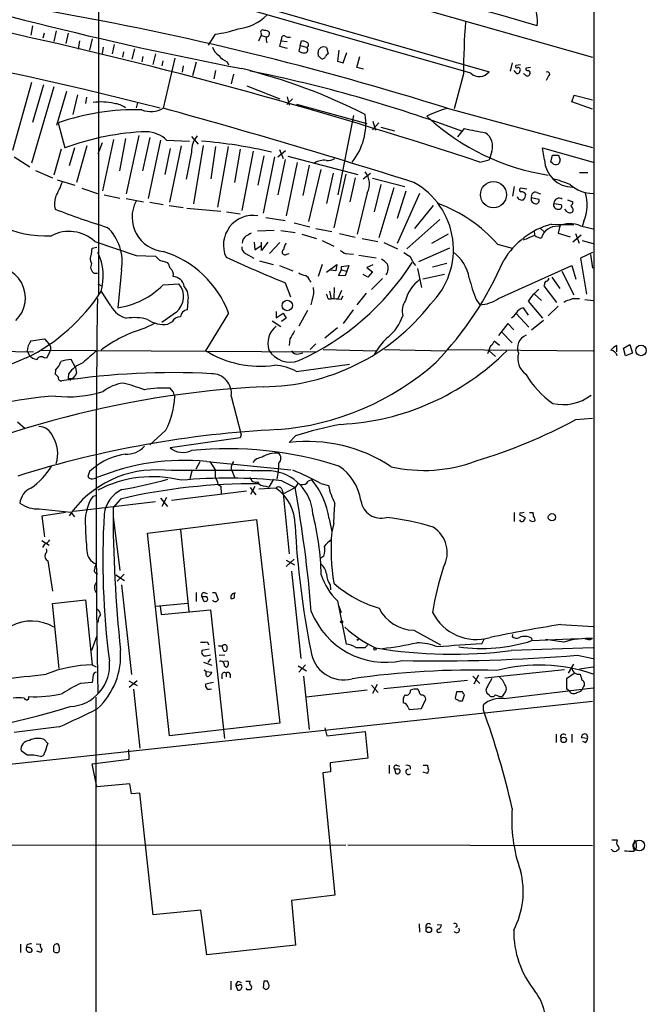
# Model space of a CAD drawing. Extents: x 21 to 1055, y 7 to 906.
# Drawn here: x 751 to 852, y 268 to 427 of the extents above; entities that cross this region are included whole.
import ezdxf

# ---------------------------------------------------------------- set-up
doc = ezdxf.new("R2010")
doc.units = 0
doc.header["$MEASUREMENT"] = 0
doc.layers.add('MAIN', color=5, linetype='CONTINUOUS')

msp = doc.modelspace()

# ---------------------------------------------------------------- linework, layer by layer
at = {"layer": 'MAIN'}
for p, q in [((843.6187, 492.8446), (843.6187, 183.896)), ((648.2927, 476.8426), (843.4493, 421.386)), ((700.278, 455.3373), (826.6853, 419.0153)), ((823.722, 418.7613), (702.3947, 453.644)), ((763.4393, 446.786), (763.4393, 382.9473)), ((752.7713, 426.466), (752.5173, 424.942)), ((754.634, 425.2806), (754.4647, 424.434)), ((756.5813, 425.6193), (756.2427, 423.926)), ((758.5287, 425.2806), (758.19, 423.5873)), ((782.32, 425.1113), (781.2193, 423.3333)), ((789.432, 424.0106), (789.7707, 424.8573)), ((789.7707, 425.196), (789.7707, 424.8573)), ((789.7707, 424.8573), (790.6173, 424.688)), ((760.3913, 424.0106), (760.1373, 422.656)), ((762.4233, 424.3493), (762, 422.4866)), ((764.2013, 422.9946), (764.032, 421.9786)), ((765.9793, 423.418), (765.6407, 421.894)), ((792.988, 424.0106), (792.734, 423.164)), ((792.734, 423.164), (794.004, 422.8253)), ((793.0727, 424.3493), (792.988, 424.0106)), ((792.988, 424.0106), (794.004, 423.926)), ((796.1207, 423.2486), (795.8667, 422.3173)), ((796.1207, 423.2486), (796.29, 424.0106)), ((796.1207, 423.2486), (797.1367, 422.9946)), ((800.354, 422.91), (800.608, 421.894)), ((767.5033, 422.2326), (767.334, 421.386)), ((769.2813, 422.7406), (768.858, 421.0473)), ((770.636, 421.4706), (770.4667, 420.624)), ((772.668, 421.894), (772.2447, 420.2006)), ((799.084, 421.5553), (798.9993, 422.148)), ((802.386, 422.4866), (802.132, 420.7086)), ((803.0633, 420.4546), (803.656, 422.148)), ((805.2647, 419.6926), (805.7727, 421.4706)), ((773.8533, 420.7933), (773.684, 419.9466)), ((775.8007, 421.2166), (773.938, 413.0886)), ((777.1553, 419.9466), (776.986, 418.9306)), ((779.272, 420.5393), (778.6793, 418.338)), ((784.2673, 420.624), (784.5213, 420.116)), ((802.132, 420.7086), (803.0633, 420.4546)), ((806.3653, 419.4386), (805.2647, 419.6926)), ((830.4107, 420.4546), (830.072, 419.1)), ((831.7653, 420.116), (831.0033, 420.0313)), ((833.374, 419.6926), (832.612, 419.608)), ((782.4047, 419.1846), (782.1507, 417.83)), ((785.2833, 418.592), (784.9447, 417.068)), ((822.5367, 418.6766), (821.0127, 413.004)), ((830.9187, 419.0153), (830.7493, 419.1846)), ((832.4427, 418.592), (832.2733, 418.6766)), ((836.2527, 418.2533), (835.914, 417.576)), ((752.602, 417.2373), (749.554, 406.2306)), ((756.2427, 416.56), (752.602, 404.1986)), ((754.5493, 416.8986), (752.7713, 410.8026)), ((787.4847, 416.7293), (792.8187, 414.6126)), ((758.2747, 415.798), (756.666, 410.2946)), ((760.0527, 415.29), (759.2907, 412.0726)), ((761.492, 414.8666), (761.3227, 413.8506)), ((794.004, 414.9513), (794.3427, 413.5966)), ((840.0627, 414.1046), (840.486, 415.2053)), ((840.486, 415.2053), (843.4493, 414.4433)), ((769.7893, 414.02), (769.5353, 413.1733)), ((794.8507, 414.6126), (793.9193, 413.6813)), ((795.528, 413.766), (806.8733, 410.6333)), ((843.4493, 412.9193), (840.0627, 414.1046)), ((804.7567, 411.9033), (802.2167, 399.034)), ((816.7793, 411.6493), (816.61, 411.8186)), ((819.912, 413.0886), (843.4493, 406.7386)), ((756.92, 410.718), (758.0207, 406.654)), ((808.8207, 410.718), (807.8047, 409.6173)), ((807.8893, 410.972), (808.3127, 409.5326)), ((769.9587, 408.686), (767.9267, 399.2033)), ((778.51, 408.5166), (779.6107, 407.2466)), ((809.1593, 410.0406), (811.3607, 409.448)), ((821.6053, 408.432), (822.706, 409.7866)), ((761.5767, 406.9926), (759.8833, 401.066)), ((764.032, 407.5006), (763.3547, 405.638)), ((765.8947, 408.0086), (764.1167, 399.7113)), ((767.842, 408.178), (766.826, 402.9286)), ((771.7367, 408.3473), (770.5513, 402.9286)), ((773.5147, 407.924), (771.4827, 398.4413)), ((774.446, 407.924), (778.1713, 407.7546)), ((776.8167, 406.9926), (774.954, 397.8486)), ((780.3727, 407.0773), (778.8487, 397.5946)), ((782.4047, 406.908), (781.6427, 401.6586)), ((784.4367, 406.908), (782.7433, 397.0866)), ((757.428, 406.4846), (756.2427, 402.2513)), ((759.5447, 406.654), (758.698, 403.7753)), ((775.0387, 406.5693), (774.192, 402.336)), ((778.51, 405.9766), (777.6633, 401.574)), ((786.384, 406.4846), (785.4527, 401.066)), ((788.5007, 406.146), (786.638, 396.494)), ((790.194, 405.384), (789.2627, 400.6426)), ((792.48, 405.2146), (793.75, 406.2306)), ((792.734, 406.4), (793.3267, 404.9606)), ((794.0887, 405.2993), (805.434, 402.336)), ((827.1087, 406.0613), (826.6853, 404.7066)), ((835.66, 404.7066), (835.3213, 406.654)), ((835.3213, 406.654), (843.534, 404.368)), ((836.676, 404.368), (836.93, 405.4686)), ((836.93, 405.4686), (837.946, 405.4686)), ((749.808, 405.2146), (752.348, 403.606)), ((791.972, 405.2146), (790.1093, 396.0706)), ((793.6653, 404.7913), (792.48, 399.034)), ((795.6127, 404.2833), (793.8347, 395.6473)), ((797.56, 403.86), (796.544, 398.9493)), ((825.1613, 404.368), (826.6853, 404.7066)), ((836.93, 404.1986), (836.676, 404.368)), ((838.0307, 404.1986), (837.8613, 404.0293)), ((753.2793, 403.0133), (755.9887, 401.828)), ((799.4227, 403.1826), (797.4753, 394.716)), ((801.4547, 402.59), (800.354, 397.6793)), ((803.4867, 402.4206), (801.5393, 393.7)), ((807.466, 402.5053), (806.2807, 401.574)), ((841.3327, 402.6746), (842.6873, 402.6746)), ((756.7507, 401.4893), (759.6293, 400.6426)), ((805.0107, 401.828), (804.164, 397.9333)), ((807.8047, 401.7433), (813.054, 400.3886)), ((809.1593, 400.7273), (808.0587, 396.3246)), ((760.73, 400.1346), (763.27, 399.288)), ((764.3707, 399.034), (766.9107, 398.526)), ((806.958, 399.3726), (805.3493, 392.684)), ((811.276, 400.2193), (808.8207, 392.0913)), ((813.2233, 399.6266), (811.784, 395.224)), ((815.4247, 399.288), (811.784, 391.16)), ((830.7493, 400.3886), (830.4953, 398.8646)), ((832.7813, 399.9653), (831.7653, 400.1346)), ((834.39, 399.4573), (834.9827, 399.2033)), ((767.9267, 398.4413), (770.7207, 397.9333)), ((771.7367, 397.8486), (773.938, 397.51)), ((774.8693, 397.3406), (777.1553, 397.002)), ((814.6627, 393.6153), (817.7107, 397.3406)), ((833.5433, 398.6106), (834.7287, 398.3566)), ((837.184, 397.6793), (838.2847, 397.51)), ((839.3853, 398.272), (840.232, 397.9333)), ((777.748, 396.9173), (783.2513, 396.4093)), ((784.1827, 396.3246), (786.384, 395.986)), ((839.3007, 396.3246), (838.962, 396.748)), ((790.5327, 395.3933), (793.6653, 394.8853)), ((795.1047, 394.5466), (797.6447, 393.8693)), ((818.7267, 395.0546), (813.3927, 390.3133)), ((836.7607, 394.2926), (840.4013, 394.208)), ((838.2, 394.208), (837.8613, 392.8533)), ((842.01, 394.8006), (841.756, 393.954)), ((791.8873, 393.2766), (789.178, 393.192)), ((792.988, 393.2766), (795.274, 392.938)), ((796.3747, 392.684), (798.7453, 392.0066)), ((798.6607, 393.6153), (801.2007, 393.1073)), ((802.4707, 392.7686), (805.0107, 392.176)), ((820.0813, 392.684), (817.372, 391.16)), ((833.9667, 393.2766), (834.0513, 392.5146)), ((834.9827, 393.6153), (835.5753, 393.1073)), ((837.8613, 392.8533), (839.8087, 392.2606)), ((841.5867, 392.5146), (840.232, 391.414)), ((840.6553, 392.7686), (841.248, 391.2446)), ((841.502, 394.0386), (843.534, 393.5306)), ((762.8467, 391.4986), (769.5353, 389.2126)), ((788.67, 391.414), (788.7547, 390.144)), ((790.8713, 391.414), (789.8553, 390.0593)), ((789.8553, 390.0593), (789.8553, 391.414)), ((792.8187, 391.3293), (791.1253, 389.5513)), ((799.6767, 391.668), (801.5393, 390.7366)), ((806.1113, 392.0066), (808.6513, 391.4986)), ((809.6673, 391.3293), (811.8687, 390.3133)), ((828.04, 391.0753), (830.4107, 390.398)), ((841.756, 391.668), (843.534, 391.16)), ((762.3387, 389.4666), (762.4233, 390.398)), ((762.4233, 390.398), (763.1853, 390.5673)), ((787.2307, 389.5513), (788.5853, 388.7893)), ((788.7547, 390.144), (789.7707, 390.8213)), ((793.9193, 389.4666), (794.3427, 389.5513)), ((803.402, 389.5513), (804.7567, 389.4666)), ((820.2507, 390.398), (815.2553, 388.1966)), ((843.4493, 389.7206), (841.502, 388.7893)), ((843.1107, 389.382), (843.4493, 387.1806)), ((769.5353, 389.2126), (772.668, 389.128)), ((773.3453, 388.4506), (774.6153, 388.112)), ((789.5167, 388.366), (791.718, 387.7733)), ((799.6767, 387.7733), (798.9993, 385.826)), ((800.354, 386.5033), (802.0473, 387.7733)), ((802.0473, 387.7733), (801.878, 386.7573)), ((805.6033, 389.2973), (808.3973, 388.874)), ((819.8273, 387.9426), (817.5413, 387.35)), ((841.502, 388.7893), (842.4333, 382.9473)), ((763.27, 386.334), (762.762, 386.334)), ((767.1647, 386.9266), (766.572, 380.746)), ((792.734, 387.604), (794.9353, 386.7573)), ((801.878, 386.7573), (801.0313, 386.842)), ((802.3013, 385.9953), (802.8093, 386.9266)), ((802.8093, 387.4346), (803.9947, 387.604)), ((802.8093, 386.9266), (802.8093, 387.4346)), ((802.8093, 386.9266), (803.656, 386.6726)), ((803.656, 386.6726), (803.402, 385.9106)), ((803.9947, 387.604), (803.656, 386.6726)), ((807.0427, 385.7413), (806.2807, 386.1646)), ((807.8893, 387.6886), (806.8733, 387.2653)), ((806.8733, 387.2653), (807.8047, 386.588)), ((807.8047, 386.588), (807.0427, 385.7413)), ((815.086, 387.096), (815.7633, 384.048)), ((819.4887, 386.1646), (815.9327, 385.4026)), ((828.2093, 382.27), (840.0627, 387.604)), ((838.454, 386.6726), (840.4013, 382.8626)), ((840.0627, 387.604), (840.74, 385.4026)), ((763.3547, 384.6406), (763.9473, 384.302)), ((773.938, 384.4713), (776.478, 384.6406)), ((793.6653, 384.81), (794.512, 382.524)), ((797.6447, 385.1486), (797.814, 384.8946)), ((803.402, 385.9106), (802.3013, 385.9953)), ((809.4133, 385.4873), (807.6353, 383.7093)), ((835.66, 384.556), (835.5753, 384.302)), ((836.8453, 385.7413), (838.1153, 383.8786)), ((765.4713, 381.0846), (763.9473, 383.3706)), ((800.862, 383.4553), (801.116, 382.1853)), ((801.624, 384.048), (801.5393, 382.1853)), ((802.8093, 383.54), (802.2167, 382.1853)), ((806.7887, 383.1166), (805.2647, 381.254)), ((834.0513, 382.9473), (835.152, 381.9313)), ((835.5753, 384.302), (837.6073, 381.5926)), ((777.9173, 381.762), (777.8327, 380.4073)), ((798.068, 382.1006), (797.814, 381.254)), ((800.608, 382.1853), (801.116, 382.1853)), ((802.7247, 382.1006), (803.0633, 382.6933)), ((824.5687, 382.1006), (825.1613, 381.254)), ((833.0353, 381.8466), (835.3213, 379.0526)), ((839.1313, 381.8466), (838.7927, 381.5926)), ((842.1793, 382.1006), (843.534, 381.9313)), ((776.0547, 380.0686), (773.684, 378.3753)), ((784.5213, 379.8993), (780.796, 373.8033)), ((792.226, 380.1533), (792.226, 379.1373)), ((792.226, 379.1373), (793.3267, 379.8993)), ((793.3267, 379.8993), (793.8347, 379.0526)), ((797.306, 380.3226), (795.8667, 377.7826)), ((804.672, 380.4073), (803.0633, 378.206)), ((831.088, 379.8146), (833.12, 377.6133)), ((832.1887, 380.746), (833.0353, 379.5606)), ((837.8613, 381), (836.2527, 379.476)), ((772.4987, 378.206), (770.9747, 377.444)), ((775.3773, 378.46), (774.7, 378.1213)), ((791.5487, 378.6293), (792.988, 377.698)), ((793.8347, 379.0526), (793.0727, 378.5446)), ((829.7333, 378.206), (828.2093, 376.2586)), ((830.6647, 377.19), (829.7333, 378.206)), ((835.4907, 378.714), (833.5433, 377.1053)), ((802.132, 377.5286), (800.1, 375.8353)), ((828.7173, 376.8513), (830.4107, 375.0733)), ((752.5173, 375.412), (754.7187, 375.7506)), ((754.7187, 375.7506), (755.396, 374.904)), ((794.4273, 375.7506), (794.3427, 374.65)), ((828.3787, 374.65), (827.532, 375.3273)), ((734.9913, 373.9726), (752.9407, 373.634)), ((751.9247, 373.7186), (752.2633, 373.0413)), ((754.126, 373.888), (798.7453, 373.634)), ((755.142, 372.7026), (755.65, 373.7186)), ((795.8667, 373.2953), (796.544, 373.4646)), ((798.6607, 374.904), (797.7293, 373.9726)), ((799.846, 373.9726), (808.482, 373.8033)), ((808.482, 373.8033), (808.0587, 373.2106)), ((809.752, 373.9726), (819.658, 373.8033)), ((820.0813, 373.9726), (843.534, 373.8033)), ((826.9393, 374.5653), (826.4313, 373.2953)), ((826.6853, 373.8033), (827.7013, 372.872)), ((847.344, 373.634), (847.344, 374.65)), ((848.4447, 374.2266), (849.4607, 374.8193)), ((848.7833, 372.9566), (848.4447, 374.2266)), ((849.884, 373.38), (848.7833, 372.9566)), ((849.4607, 374.8193), (849.884, 373.38)), ((754.7187, 372.618), (755.142, 372.7026)), ((759.714, 371.094), (759.0367, 372.364)), ((756.4967, 370.6706), (756.412, 370.078)), ((759.714, 371.094), (759.8833, 370.1626)), ((795.528, 370.4166), (804.0793, 371.602)), ((758.6133, 370.078), (758.5287, 369.2313)), ((759.206, 369.316), (758.5287, 369.2313)), ((758.8673, 369.2313), (758.8673, 368.9773)), ((775.5467, 367.1146), (775.0387, 367.7073)), ((784.9447, 366.4373), (786.5533, 360.172)), ((750.316, 362.2886), (751.586, 361.188)), ((840.74, 362.6273), (843.4493, 362.8813)), ((774.3613, 360.934), (771.7367, 358.5633)), ((786.384, 359.664), (775.0387, 358.0553)), ((786.5533, 360.172), (786.384, 359.664)), ((795.3587, 360.0026), (794.3427, 358.902)), ((780.9653, 355.854), (794.5967, 354.4993)), ((781.4733, 355.854), (782.32, 354.4993)), ((762, 354.2453), (761.746, 353.3986)), ((778.5947, 354.4993), (778.256, 353.06)), ((779.8647, 355.7693), (779.1873, 354.584)), ((784.9447, 354.6686), (785.4527, 353.314)), ((791.8027, 352.9753), (791.0407, 351.7053)), ((793.1573, 352.7213), (795.274, 351.6206)), ((797.9833, 352.8906), (797.3907, 352.6366)), ((775.2927, 349.5886), (787.4, 351.1126)), ((782.828, 352.1286), (783.2513, 351.8746)), ((783.2513, 351.8746), (783.336, 350.6046)), ((787.9927, 351.6206), (788.924, 350.4353)), ((788.7547, 351.79), (788.0773, 350.52)), ((792.1413, 351.536), (789.432, 351.3666)), ((790.5327, 351.8746), (791.0407, 351.7053)), ((793.1573, 351.3666), (793.3267, 350.6046)), ((793.3267, 350.6046), (795.274, 351.6206)), ((795.6973, 352.298), (795.274, 351.6206)), ((799.4227, 352.298), (800.6927, 351.9593)), ((763.1853, 350.3506), (762.508, 350.1813)), ((766.9953, 349.758), (765.81, 348.4033)), ((773.5147, 349.9273), (774.6153, 348.5726)), ((774.446, 350.012), (773.684, 348.5726)), ((793.3267, 350.6046), (794.3427, 340.868)), ((753.872, 348.1493), (758.952, 347.6413)), ((772.668, 349.3346), (759.46, 347.726)), ((758.1053, 347.5566), (754.2953, 346.964)), ((754.2953, 346.964), (754.7187, 343.662)), ((758.952, 347.6413), (759.5447, 346.8793)), ((765.81, 346.8793), (766.9107, 338.1586)), ((771.398, 344.2546), (789.0087, 346.456)), ((789.0087, 346.456), (792.8187, 313.436)), ((800.7773, 346.5406), (801.2007, 344.424)), ((830.7493, 347.5566), (830.7493, 346.1173)), ((831.6807, 347.218), (832.5273, 346.7946)), ((832.358, 347.5566), (831.9347, 347.472)), ((833.2047, 347.5566), (833.7973, 347.5566)), ((834.136, 346.3713), (833.9667, 346.202)), ((776.732, 344.7626), (778.0867, 331.5546)), ((801.5393, 345.8633), (801.2007, 344.424)), ((754.2953, 343.0693), (755.4807, 342.3073)), ((774.954, 311.404), (771.398, 344.2546)), ((754.7187, 342.4766), (754.38, 341.884)), ((795.1047, 340.0213), (793.8347, 338.836)), ((793.8347, 339.852), (795.1893, 339.09)), ((799.9307, 340.5293), (799.4227, 340.1906)), ((755.2267, 339.7673), (755.9887, 334.8566)), ((766.2333, 337.4813), (767.6727, 336.55)), ((767.588, 337.566), (766.4873, 336.4653)), ((794.6813, 338.074), (796.2053, 323.9346)), ((767.1647, 335.8726), (768.7733, 321.31)), ((800.9467, 335.8726), (801.0313, 335.026)), ((779.272, 334.6026), (779.272, 333.1633)), ((780.2033, 333.9253), (780.4573, 333.248)), ((780.9653, 333.9253), (780.2033, 333.9253)), ((780.542, 334.6026), (781.05, 334.4333)), ((781.8967, 334.6026), (782.4047, 334.6026)), ((782.4047, 334.6026), (782.828, 333.4173)), ((785.4527, 333.756), (785.4527, 334.518)), ((755.9887, 332.8246), (761.3227, 333.4173)), ((757.0893, 322.326), (755.9887, 332.8246)), ((761.3227, 333.4173), (762.4233, 322.9186)), ((772.668, 332.4013), (777.9173, 332.9093)), ((773.43, 332.4013), (773.5993, 331.0466)), ((802.132, 333.248), (803.5713, 326.2206)), ((802.386, 332.4013), (802.7247, 331.3853)), ((773.5993, 331.0466), (781.558, 331.8086)), ((781.558, 331.8086), (783.844, 310.9806)), ((838.2847, 329.438), (843.534, 329.0993)), ((763.1853, 327.5753), (762.3387, 325.2046)), ((763.1853, 327.5753), (763.3547, 318.262)), ((814.4933, 328.5066), (818.8113, 326.136)), ((825.5, 326.3053), (825.9233, 327.152)), ((830.4953, 327.8293), (830.4107, 327.4906)), ((833.5433, 327.2366), (833.628, 326.8133)), ((833.628, 326.8133), (841.1633, 327.152)), ((843.026, 326.9826), (843.4493, 327.152)), ((781.05, 326.644), (781.304, 326.136)), ((783.7593, 326.136), (783.5053, 326.0513)), ((806.6193, 325.7126), (807.0427, 326.136)), ((843.534, 325.628), (830.2413, 325.2046)), ((838.7927, 326.5593), (835.8293, 326.9826)), ((781.3887, 325.4586), (780.2033, 325.2046)), ((780.8807, 324.358), (781.558, 324.5273)), ((782.9973, 324.4426), (783.9287, 324.5273)), ((840.994, 324.4426), (843.534, 323.9346)), ((762.4233, 322.9186), (763.1007, 322.58)), ((780.4573, 323.342), (781.812, 322.834)), ((781.558, 323.85), (781.1347, 323.2573)), ((784.352, 323.5113), (783.7593, 323.4266)), ((783.844, 322.7493), (784.1827, 322.4953)), ((795.782, 322.7493), (797.1367, 321.9026)), ((796.9673, 322.9186), (795.8667, 321.7333)), ((839.5547, 321.564), (840.4013, 323.0033)), ((841.3327, 322.2413), (843.534, 322.58)), ((762.5927, 321.2253), (762.4233, 320.04)), ((780.542, 322.072), (780.8807, 321.818)), ((780.8807, 321.818), (781.812, 321.7333)), ((780.8807, 321.4793), (780.8807, 321.818)), ((783.4207, 321.2253), (783.4207, 320.6326)), ((784.098, 321.564), (784.098, 320.9713)), ((784.7753, 321.3946), (784.7753, 320.802)), ((796.6287, 321.056), (797.56, 312.42)), ((824.0607, 321.056), (825.1613, 319.8706)), ((824.992, 321.2253), (824.23, 319.786)), ((838.8773, 322.072), (826.008, 320.7173)), ((826.4313, 319.3626), (827.1933, 320.7173)), ((840.486, 321.4793), (839.216, 320.6326)), ((762.4233, 320.04), (760.5607, 319.8706)), ((768.35, 320.294), (769.7047, 319.532)), ((768.4347, 319.278), (769.7047, 320.3786)), ((782.066, 320.04), (780.796, 319.786)), ((807.6353, 319.6166), (808.736, 318.4313)), ((808.5667, 319.7013), (807.8047, 318.262)), ((823.214, 320.3786), (809.6673, 319.024)), ((829.1407, 317.4153), (843.534, 319.1933)), ((839.216, 320.6326), (839.216, 319.024)), ((763.016, 317.6693), (763.1007, 53.6786)), ((769.112, 318.9393), (770.128, 309.372)), ((806.958, 318.77), (797.052, 317.6693)), ((815.34, 318.6006), (815.1707, 318.9393)), ((821.436, 318.516), (821.182, 317.5)), ((822.3673, 318.516), (821.436, 318.516)), ((822.3673, 317.0766), (822.706, 318.008)), ((826.77, 317.9233), (826.4313, 318.1773)), ((829.1407, 318.262), (828.802, 317.754)), ((839.6393, 318.6853), (839.216, 319.024)), ((653.1187, 296.418), (843.4493, 316.992)), ((813.562, 315.976), (813.7313, 315.6373)), ((815.7633, 315.8066), (816.4407, 317.3306)), ((822.1133, 317.0766), (822.3673, 317.0766)), ((825.754, 315.5526), (825.754, 316.3993)), ((813.7313, 315.6373), (815.7633, 315.8066)), ((757.0893, 312.8433), (749.808, 311.912)), ((792.8187, 313.436), (774.954, 311.404)), ((800.1, 312.674), (800.4387, 311.404)), ((800.4387, 311.404), (806.6193, 312.0813)), ((806.6193, 312.0813), (807.0427, 307.7633)), ((837.5227, 311.658), (837.5227, 310.3033)), ((840.0627, 311.658), (840.0627, 310.3033)), ((754.634, 310.8113), (755.2267, 310.134)), ((842.6027, 310.9806), (841.6713, 311.0653)), ((842.264, 310.3033), (841.8407, 310.4726)), ((751.9247, 308.2713), (750.9087, 308.9486)), ((768.4347, 307.594), (768.35, 309.2026)), ((762.4233, 306.832), (768.4347, 307.594)), ((763.1853, 303.1066), (762.4233, 306.832)), ((807.0427, 307.7633), (800.9467, 307.0013)), ((800.9467, 307.0013), (801.0313, 305.562)), ((810.514, 306.6626), (810.514, 305.308)), ((811.6993, 306.6626), (812.2073, 306.4933)), ((813.9007, 306.4086), (813.9007, 305.9853)), ((816.0173, 306.6626), (816.6947, 306.6626)), ((816.6947, 306.6626), (816.7793, 306.07)), ((801.0313, 305.562), (799.7613, 305.3926)), ((799.7613, 305.3926), (801.7087, 285.5806)), ((811.3607, 305.9853), (811.6147, 305.308)), ((812.1227, 305.9853), (811.3607, 305.9853)), ((816.6947, 305.308), (816.0173, 305.4773)), ((816.7793, 305.562), (816.6947, 305.308)), ((768.5193, 303.6146), (763.1853, 303.1066)), ((768.7733, 302.006), (768.5193, 303.6146)), ((770.128, 302.0906), (768.7733, 302.006)), ((772.3293, 282.3633), (770.128, 302.0906)), ((686.9853, 293.624), (803.4867, 293.7086)), ((803.8253, 293.7086), (843.4493, 293.624)), ((846.582, 294.5553), (847.4287, 294.5553)), ((846.4973, 292.9466), (846.4973, 293.0313)), ((850.0533, 292.6926), (850.4767, 293.0313)), ((801.7087, 285.5806), (794.6813, 284.734)), ((794.6813, 284.734), (795.3587, 277.4526)), ((780.034, 283.1253), (772.3293, 282.3633)), ((780.9653, 275.9286), (780.034, 283.1253)), ((815.34, 280.924), (815.4247, 279.5693)), ((818.3033, 280.8393), (818.9807, 280.7546)), ((818.642, 279.5693), (818.9807, 279.654)), ((821.5207, 280.5006), (821.2667, 280.3313)), ((753.364, 277.7066), (754.0413, 277.622)), ((750.824, 277.622), (750.824, 276.2673)), ((751.84, 277.4526), (751.7553, 277.0293)), ((754.126, 276.2673), (753.4487, 276.5213)), ((754.2953, 276.7753), (754.126, 276.2673)), ((756.158, 277.114), (756.158, 276.5213)), ((795.3587, 277.4526), (780.9653, 275.9286)), ((784.86, 271.6106), (784.86, 270.256)), ((786.0453, 271.6106), (786.5533, 271.4413)), ((787.3153, 271.6106), (787.9927, 271.6106)), ((790.194, 271.6106), (790.1093, 270.51)), ((790.7867, 271.6106), (790.194, 271.6106)), ((785.7067, 270.9333), (785.9607, 270.256)), ((786.13, 270.9333), (785.7067, 270.9333))]:
    msp.add_line(p, q, dxfattribs=at)
for centre, radius in [((827.3975, 399.0849), 2.1148), ((794.0221, 381.127), 0.8398), ((851.2822, 373.8427), 0.8529), ((836.8629, 346.805), 0.5934), ((802.8093, 329.8613), 0.1693), ((808.228, 325.4587), 0.1893), ((838.7609, 310.7284), 0.4417), ((850.9947, 293.6189), 0.8769), ((816.9289, 279.9546), 0.442)]:
    msp.add_circle(centre, radius, dxfattribs=at)
for centre, radius, start, end in [((-11805.3474, -43532.7676), 45740.3467, 73.95819977, 74.18738252), ((583.0952, -327.3492), 770.7179, 71.694793, 82.6087162), ((896.4127, 992.4989), 583.3965, 252.4953378, 259.154296), ((827.5881, 427.1941), 6.925, 353.964707, 55.491605), ((619.3088, -184.9751), 617.6031, 75.5492722, 84.9087727), ((668.3474, -68.6058), 504.9766, 72.533877, 80.034672), ((785.2429, 433.6816), 7.7652, 275.931146, 314.670256), ((933.0178, 418.4984), 110.4812, 175.512151, 179.907585), ((780.2089, 443.0181), 18.0308, 276.723778, 288.886238), ((790.0671, 425.4076), 0.3642, 54.476953, 215.523047), ((790.3755, 424.7185), 0.9902, 40.782042, 95.60984), ((792.9906, 424.3496), 2.3868, 173.898391, 196.492768), ((790.522, 425.2172), 0.6213, 278.823994, 13.792414), ((793.4536, 424.4425), 0.3922, 57.327102, 193.7492), ((794.3002, 425.7462), 1.1624, 236.890992, 280.498837), ((784.7752, 424.0952), 3.0817, 200.924451, 232.816264), ((796.1759, 421.7578), 2.2557, 62.389812, 87.100556), ((796.8386, 422.5758), 0.5141, 265.470516, 54.556906), ((797.0807, 423.3865), 0.3959, 278.132149, 69.19835), ((799.9086, 422.1166), 0.9098, 60.690956, 178.022245), ((785.3679, 423.5025), 3.0817, 217.183736, 249.075549), ((796.9132, 424.3202), 2.2598, 242.413275, 267.077961), ((714.6034, 336.736), 119.7133, 44.885375, 45.114625), ((799.719, 421.5977), 0.4827, 232.135426, 344.734472), ((800.9046, 421.1742), 0.7785, 112.394546, 157.621866), ((831.1726, 419.8619), 0.2395, 134.983084, 315.016916), ((831.336, 419.2513), 0.4413, 13.453829, 89.221044), ((764.1305, 328.6444), 93.6246, 63.010901, 76.089755), ((745.2853, 203.4477), 219.8405, 69.497873, 78.798186), ((825.092, 420.1907), 1.9799, 226.215567, 323.583278), ((831.2996, 419.0858), 0.3874, 190.48609, 303.119959), ((830.8098, 419.4127), 0.9573, 317.120783, 356.484521), ((832.866, 418.8459), 0.4936, 210.955794, 329.044206), ((832.9366, 419.5092), 0.3393, 163.071082, 286.912762), ((832.9648, 418.8037), 0.3874, 326.880041, 79.51391), ((836.1295, 418.615), 0.3822, 288.80955, 124.326292), ((763.8395, 405.0098), 9.0961, 76.393967, 97.878359), ((765.7347, 410.2779), 3.5811, 53.952512, 86.083435), ((769.4483, 374.9432), 37.9051, 88.460443, 109.300204), ((771.9336, 416.635), 4.0736, 248.894126, 299.474824), ((478.9647, -656.3446), 1109.3677, 72.3951657, 74.5799674), ((796.8652, 410.6092), 9.8633, 320.745048, 8.532403), ((828.513, 385.7985), 28.6134, 107.493248, 114.581917), ((842.0202, 439.0763), 37.2739, 227.376826, 261.098696), ((772.6059, 367.8018), 41.4997, 91.901756, 110.576244), ((771.1358, 404.5601), 4.7194, 45.460994, 88.87208), ((782.1998, 406.1449), 3.6937, 138.315448, 182.611578), ((993.7223, 1256.1125), 863.4316, 258.5761228, 258.8053085), ((824.6323, 406.9292), 2.624, 340.686048, 56.182758), ((774.0586, 331.9996), 75.997, 76.760179, 85.426304), ((838.903, 405.528), 0.9588, 183.551733, 222.844497), ((799.9307, 401.8792), 2.7753, 81.226683, 123.307575), ((800.4727, 407.0262), 2.4072, 267.173492, 300.895178), ((840.2344, 404.8818), 4.5778, 182.193362, 269.969962), ((837.507, 404.7267), 0.7822, 222.46635, 296.931928), ((1007.4711, 362.2109), 174.5652, 165.853161, 166.082336), ((804.2417, 400.8112), 3.0738, 332.093523, 39.329671), ((737.2386, 408.8022), 21.7491, 332.30893, 339.401806), ((808.4888, 390.1916), 12.422, 314.546324, 61.093908), ((832.0219, 382.0229), 20.2605, 67.397625, 75.733643), ((843.6244, 405.0628), 5.7755, 228.648797, 269.103152), ((754.8252, 408.8098), 16.41, 212.613656, 273.473056), ((831.9064, 399.8524), 0.3155, 116.565051, 259.701651), ((831.9136, 398.759), 0.7856, 27.243539, 94.643715), ((831.6265, 399.0218), 0.9902, 310.782042, 5.60984), ((834.1925, 398.8081), 0.6786, 73.07916, 196.92084), ((836.2965, 397.4475), 6.2969, 335.143069, 18.61306), ((760.1761, 397.5598), 3.8506, 162.849246, 192.170517), ((774.4328, 395.4145), 5.5465, 152.004989, 264.881979), ((810.4157, 375.596), 23.4569, 41.292612, 69.690674), ((831.9769, 398.9493), 0.7393, 193.239189, 293.635147), ((834.1624, 398.3441), 0.674, 156.709883, 260.512523), ((834.2912, 398.1168), 0.4989, 241.262154, 28.727777), ((837.8032, 397.4177), 0.6722, 157.096884, 274.958296), ((838.0306, 397.6793), 0.8467, 53.123335, 180), ((838.0038, 397.1675), 0.443, 251.237884, 50.643246), ((839.5547, 397.8487), 0.6826, 299.738635, 7.11981), ((800.9406, 510.3935), 122.0578, 248.603752, 252.815508), ((788.4685, 390.9222), 4.7914, 80.458845, 204.193667), ((839.741, 396.8156), 0.6594, 228.116108, 330.811214), ((839.3424, 396.4513), 0.9752, 2.509458, 55.604343), ((840.1177, 381.8636), 12.8744, 105.114602, 149.227128), ((839.7771, 389.8888), 4.494, 67.429367, 115.233017), ((758.6688, 386.953), 6.1739, 47.413618, 117.486453), ((759.7536, 388.2662), 7.5312, 349.754082, 47.116238), ((914.7496, 180.9061), 246.8725, 120.848186, 121.077349), ((642.6701, 836.6155), 483.5829, 293.08399, 293.313182), ((835.0442, 393.4537), 1.3667, 223.404909, 274.524107), ((837.6348, 391.3818), 2.5822, 84.96769, 164.051861), ((788.1198, 391.2023), 1.3977, 125.13978, 178.265785), ((796.5597, 389.5645), 3.2013, 148.344073, 169.57077), ((763.3403, 388.7046), 1.2585, 142.736749, 217.263251), ((755.1257, 385.867), 9.0866, 344.053911, 25.09346), ((768.9398, 373.9944), 16.6629, 20.755137, 72.544808), ((787.8516, 390.5956), 1.2149, 177.33919, 239.265937), ((793.6128, 389.7659), 0.4284, 118.054394, 315.680935), ((929.9675, 601.4617), 246.8296, 238.922635, 239.151838), ((982.7253, 643.3933), 305.2797, 236.196642, 236.425815), ((817.0313, 384.5115), 6.5235, 9.355905, 54.242805), ((763.3445, 387.3473), 1.1688, 149.380103, 240.107366), ((942.344, 558.1017), 239.462, 224.881179, 225.110379), ((772.73, 386.693), 2.3596, 11.925675, 36.967509), ((885.9675, 610.7789), 244.0935, 245.333361, 247.78131), ((778.4484, 410.8616), 42.4091, 294.250107, 327.55893), ((807.8049, 385.9111), 3.0674, 39.397568, 62.020577), ((808.6852, 387.1028), 1.6705, 322.246546, 26.876422), ((819.9691, 391.6441), 6.6022, 203.199046, 217.729075), ((777.547, 410.6581), 56.0923, 316.350423, 336.677278), ((746.6076, 382.3537), 5.018, 313.503757, 105.862898), ((774.3442, 386.1476), 1.2448, 345.027073, 56.086521), ((797.5455, 389.1411), 3.1985, 238.340392, 259.585241), ((775.4245, 383.904), 1.9259, 9.362546, 86.362054), ((773.945, 382.5695), 3.2719, 310.150186, 39.271049), ((796.3892, 384.8384), 1.2933, 13.878289, 63.448818), ((819.3043, 380.2344), 6.3948, 127.349424, 164.612), ((853.7262, 393.256), 31.2186, 194.248926, 200.936406), ((836.1087, 384.6237), 0.4538, 104.027058, 188.580088), ((835.8887, 385.5042), 0.4537, 284.030118, 8.594459), ((738.2116, 400.0609), 30.603, 296.267395, 326.949313), ((764.5881, 393.8137), 13.2174, 278.632558, 315.022989), ((775.3409, 382.4393), 2.664, 345.270997, 41.868592), ((795.2323, 383.3282), 3.09, 336.59178, 13.470491), ((799.0834, 382.1004), 1.527, 3.187323, 33.684864), ((838.7386, 378.3628), 6.6831, 126.870069, 148.581773), ((3141.1379, 351.2402), 2378.0704, 179.2523657, 180.5701772), ((789.8414, 402.6289), 34.6687, 270.442754, 322.112899), ((801.3709, 371.7068), 10.4816, 82.578962, 91.393502), ((815.7331, 380.2198), 3.1081, 146.587559, 193.84578), ((825.0346, 386.7141), 5.4616, 271.329293, 305.540605), ((924.3117, 128.0237), 267.7345, 108.322042, 108.551232), ((840.74, 85.8355), 296.3504, 89.885409, 90.114591), ((768.9431, 382.8208), 3.8817, 206.569012, 256.110534), ((777.8921, 379.2472), 1.1616, 92.931126, 177.068874), ((829.0123, 381.213), 2.4565, 302.329512, 327.670488), ((832.6945, 378.9497), 1.8662, 105.726094, 149.412723), ((769.3086, 371.0456), 8.1114, 75.073042, 99.203131), ((773.9643, 382.4687), 4.4092, 234.406279, 279.605027), ((776.7141, 377.8281), 1.4786, 89.306362, 154.700086), ((805.5222, 381.843), 7.5725, 309.556599, 341.785416), ((776.9006, 356.7021), 21.5718, 105.944484, 127.185385), ((794.4274, 374.9849), 3.5599, 128.197814, 197.946341), ((1112.3301, 185.8725), 370.2916, 148.921657, 149.150824), ((754.6398, 373.7189), 2.7151, 141.420937, 180.006331), ((816.0159, 369.317), 8.7685, 130.298519, 149.226973), ((825.7129, 376.1307), 1.9886, 308.076638, 336.171495), ((833.5684, 374.2159), 2.2991, 112.281316, 201.320574), ((754.7329, 374.142), 1.0101, 335.218521, 48.969884), ((1227.6743, -177.5914), 720.9517, 130.1199071, 130.349078), ((789.68, 388.1562), 16.8799, 238.243777, 277.803873), ((794.4963, 376.0125), 4.0564, 211.583166, 289.745132), ((795.5915, 374.2902), 1.0322, 208.143992, 285.462015), ((800.5913, 402.8158), 41.0017, 272.864045, 314.960673), ((834.5215, 372.5624), 3.201, 165.201409, 233.378187), ((848.7831, 371.9411), 3.0674, 117.979423, 140.602432), ((846.2505, 372.6913), 1.2076, 12.689872, 82.281202), ((781.0219, 298.0133), 80.1398, 111.419529, 127.078134), ((753.8256, 374.3996), 2.0702, 221.004456, 259.510236), ((754.1817, 372.0008), 0.818, 48.974829, 153.641679), ((754.6521, 372.7652), 2.7911, 311.368613, 344.627312), ((759.0621, 367.8346), 4.5295, 90.3213, 112.300804), ((763.313, 366.3941), 5.9715, 113.841394, 141.908574), ((789.0874, 404.5768), 43.6901, 274.453582, 311.669457), ((775.39, 251.6188), 118.6286, 86.937724, 98.667481), ((791.5441, 363.2041), 8.2396, 61.085474, 87.023176), ((883.6659, 496.8239), 179.6053, 224.885409, 225.114592), ((757.4798, 369.4618), 0.5702, 169.060577, 273.30804), ((758.698, 453.8812), 84.6501, 269.885409, 270.114592), ((758.4865, 370.5858), 1.4595, 299.536961, 343.144334), ((781.7745, 366.8777), 3.2006, 352.091163, 90.844972), ((845.3645, 377.4203), 14.7576, 210.216334, 235.542366), ((798.2744, 208.4415), 159.7286, 92.930156, 117.716662), ((758.5285, 385.2252), 18.8975, 263.827788, 287.468931), ((768.4252, 361.6657), 6.9614, 98.313077, 127.355169), ((759.7323, 338.289), 31.2258, 69.064111, 75.749877), ((773.9807, 350.9801), 16.7606, 86.380847, 100.626291), ((777.0688, 367.1986), 1.5244, 183.158773, 213.708832), ((758.8583, 318.1289), 48.3661, 92.798728, 115.273759), ((762.5128, 366.9819), 13.3028, 332.958601, 357.288562), ((838.6634, 372.5066), 7.4396, 257.19628, 307.528538), ((798.2664, 442.4229), 90.3955, 286.915987, 298.025479), ((800.7563, 193.542), 167.681, 92.829121, 107.475983), ((753.6915, 358.9618), 2.5666, 21.87354, 87.860892), ((815.9654, 294.6137), 68.5591, 101.207562, 107.491758), ((751.6538, 357.1774), 5.2003, 341.360183, 31.803689), ((797.2865, 334.4399), 24.6386, 56.591267, 96.862048), ((768.0189, 360.8928), 3.8623, 266.116358, 318.01819), ((777.1088, 360.5863), 3.2698, 230.720333, 295.374598), ((784.2729, 298.3164), 59.5949, 72.305775, 95.549244), ((777.3166, 319.0365), 36.9979, 84.340335, 112.454472), ((769.3159, 346.5542), 10.6003, 98.455049, 124.774736), ((786.7937, 354.7815), 1.8524, 144.622323, 183.494144), ((790.1075, 354.435), 2.103, 94.568381, 143.544769), ((792.2385, 353.0484), 4.173, 85.516629, 123.422359), ((791.9524, 356.3699), 1.0384, 312.150843, 53.868372), ((816.1745, 378.0979), 23.6959, 257.021404, 290.747269), ((746.1779, 360.7336), 11.1707, 304.57636, 329.666252), ((772.7156, 337.5416), 16.9374, 84.999313, 145.854141), ((1016.6348, 37.2536), 406.5988, 128.545221, 128.774404), ((769.9859, -2246.0208), 2600.4388, 89.5286313, 89.9073265), ((777.2841, 353.5256), 5.1292, 356.688312, 10.943202), ((790.7217, 346.913), 7.4461, 3.652076, 84.933337), ((778.9718, 355.599), 13.6775, 348.940638, 0.004189), ((783.0293, 323.3576), 33.2609, 60.47045, 69.025193), ((797.8772, 348.2973), 8.1546, 8.509781, 56.432702), ((762.1862, 353.5086), 0.4537, 194.030118, 278.59446), ((762.4657, 354.5418), 1.4968, 261.869356, 298.73449), ((772.1841, 334.4417), 18.9396, 75.841886, 117.787086), ((746.3595, 460.438), 111.1369, 280.83402, 284.773897), ((784.5294, 264.4781), 88.664, 84.415706, 94.99035), ((779.6808, 351.55), 3.1999, 10.417271, 31.654071), ((788.8889, 353.4219), 0.9167, 192.128808, 288.383559), ((796.4805, 353.1235), 1.0322, 254.537986, 331.856009), ((788.6799, 345.0074), 12.1942, 7.223042, 40.276145), ((753.601, 348.8799), 2.8687, 112.195667, 175.988236), ((769.4102, 346.688), 5.0768, 115.191092, 173.046742), ((788.1024, 260.5771), 91.6447, 89.221671, 103.315593), ((790.3634, 353.2293), 1.3653, 209.742279, 277.123455), ((792.5891, 351.0903), 0.6318, 25.932378, 135.134662), ((788.1784, 345.6488), 7.0967, 358.997208, 56.053992), ((592.4127, 314.881), 206.1614, 4.638946, 10.265397), ((811.3068, 354.0868), 10.8252, 191.334222, 207.545752), ((768.9238, 346.0207), 7.6468, 147.036882, 186.266715), ((809.1704, 349.9164), 3.2546, 187.279612, 286.425405), ((753.7028, 353.3147), 5.1682, 235.01134, 271.876134), ((993.3663, 348.4851), 227.5563, 180.020596, 185.850569), ((514.1417, 362.6087), 287.885, 356.665396, 357.306603), ((889.5167, 339.8451), 125.368, 176.589754, 187.486168), ((756.3546, 336.626), 43.1612, 1.135472, 14.437766), ((805.4132, 306.4302), 40.6345, 72.509221, 83.389944), ((832.0034, 346.5617), 0.4497, 205.049221, 306.882639), ((831.8077, 347.345), 0.1796, 45, 225), ((831.5718, 346.8534), 0.9573, 317.120783, 356.478547), ((833.6962, 346.7841), 0.6419, 220.026158, 294.924142), ((832.6535, 347.0908), 1.235, 354.107066, 22.158071), ((833.1785, 346.3117), 0.9594, 3.561805, 42.837328), ((807.4779, 346.3495), 46.1699, 181.444031, 186.184004), ((940.458, 353.3538), 145.3949, 183.086745, 191.163248), ((815.0977, 341.0805), 4.8216, 331.112988, 58.373892), ((754.4083, 343.7322), 1.2934, 283.885827, 333.446835), ((1054.5231, 88.6462), 359.2107, 134.885409, 135.114591), ((838.5095, 341.7909), 37.4016, 175.962996, 188.710698), ((754.3098, 341.4182), 0.8041, 307.857486, 21.629402), ((797.4454, 341.4666), 2.6562, 339.336656, 14.641565), ((755.523, 340.487), 0.7783, 157.623068, 247.623068), ((763.7845, 341.3586), 2.2079, 179.548453, 251.95814), ((763.3033, 338.1964), 0.5468, 146.615065, 266.508634), ((764.3688, 338.4133), 1.5244, 146.291169, 176.841227), ((797.8149, 337.2546), 2.5698, 8.864482, 51.269855), ((864.0239, 324.063), 47.0558, 161.811364, 171.047889), ((809.4774, 340.7326), 10.4868, 198.061409, 225.537784), ((803.6975, 337.7774), 3.3459, 182.171863, 214.700785), ((763.9616, 335.4069), 1.1782, 136.943176, 223.053271), ((814.3776, 350.6885), 19.4132, 228.599428, 253.627182), ((780.5421, 334.1792), 0.4234, 90.013532, 216.848245), ((780.7114, 333.5866), 0.4233, 233.113861, 53.143638), ((785.608, 333.7644), 0.7537, 88.93571, 187.094846), ((785.0295, 334.6016), 0.9456, 259.674018, 296.58673), ((762.677, 330.9618), 1.1042, 4.404277, 57.518859), ((782.3624, 333.6925), 0.5408, 210.58047, 329.41414), ((814.5848, 334.819), 6.313, 205.888431, 269.16954), ((765.3432, 329.8194), 1.9889, 141.901668, 181.23303), ((809.9299, 336.2109), 12.9008, 201.157372, 282.084366), ((824.62, 334.9038), 7.9049, 206.429882, 286.4212), ((752.6165, 322.7525), 7.2362, 59.926116, 117.278578), ((817.0734, 343.9279), 20.2888, 227.311409, 244.418192), ((880.0756, 71.8518), 260.9543, 99.215397, 101.767878), ((805.3917, 327.0673), 0.1527, 213.700477, 33.700477), ((831.1425, 328.3798), 1.1516, 230.546065, 293.192057), ((832.4802, 325.2236), 2.2764, 62.160693, 112.855874), ((842.6878, 314.5457), 12.6293, 86.543174, 107.96395), ((843.1412, 329.2395), 2.2598, 242.413275, 267.077961), ((780.2035, 330.4501), 3.8991, 266.261973, 282.538849), ((783.1667, 326.686), 0.7194, 241.913927, 298.079046), ((784.602, 325.8501), 1.115, 169.60415, 220.905063), ((783.9075, 325.7762), 0.3891, 337.613458, 112.386542), ((783.9076, 325.4797), 0.3891, 247.594233, 22.405767), ((803.4024, 323.1739), 3.0514, 56.303162, 86.82694), ((805.8573, 706.7123), 381.0005, 269.885409, 270.114592), ((820.7405, 401.214), 76.6009, 260.663006, 277.124738), ((801.7139, 388.9715), 63.8938, 276.921138, 282.002872), ((814.7622, 316.473), 10.0045, 68.751185, 88.630538), ((840.5299, 65.8483), 260.8903, 93.302641, 94.86858), ((825.4543, 352.5203), 26.9751, 262.160008, 287.638385), ((755.4783, 324.3407), 11.556, 312.396323, 4.70855), ((780.7537, 324.9507), 0.6061, 155.236083, 282.094097), ((803.1633, 325.8518), 5.3883, 186.89856, 284.393174), ((818.3195, 608.5526), 285.0134, 268.856314, 274.56304), ((763.2153, 300.0722), 22.8601, 91.985437, 111.135006), ((758.5529, 322.8364), 6.6985, 272.690223, 5.782597), ((783.2514, 322.8763), 0.6061, 347.903922, 114.785044), ((783.8253, 323.077), 0.6827, 301.566817, 39.507903), ((834.7641, 295.9176), 26.9442, 71.005096, 104.637353), ((841.1991, 322.5147), 1.1412, 185.233976, 281.023392), ((722.2184, 588.8152), 269.419, 273.961879, 276.98294), ((763.1852, 321.1408), 0.5985, 98.116564, 171.883436), ((781.1347, 321.31), 0.3053, 146.315138, 326.299523), ((780.7108, 322.0723), 1.1522, 306.039438, 342.889228), ((783.8441, 321.2252), 0.4234, 53.151755, 179.986468), ((784.3802, 321.2535), 0.4196, 19.652905, 132.26634), ((824.0452, 185.9961), 136.0474, 88.353051, 98.258809), ((827.0249, 319.0247), 2.3021, 17.092116, 53.978848), ((1095.5789, 405.559), 267.7345, 198.322042, 198.551232), ((770.8658, 297.3523), 24.7643, 114.59036, 122.397658), ((781.4002, 319.5743), 0.6402, 160.690526, 300.727379), ((826.9957, 318.7699), 0.8184, 133.598957, 226.396215), ((828.4634, 319.0239), 1.0195, 311.635873, 41.640073), ((840.9076, 319.4662), 1.035, 270.094118, 349.522837), ((841.4906, 319.7745), 0.6598, 311.203077, 66.282616), ((750.5277, 309.4929), 8.0563, 83.664599, 96.335401), ((751.7977, 317.627), 0.4016, 198.434949, 18.434949), ((753.1086, 336.9878), 19.2563, 267.232066, 283.479843), ((814.1972, 317.119), 1.4482, 142.129874, 195.253037), ((813.234, 318.7381), 0.752, 256.150405, 2.431303), ((814.8321, 317.0758), 1.894, 79.701647, 116.556934), ((815.9184, 318.5864), 0.5786, 178.593643, 271.416257), ((815.6298, 317.2517), 0.8147, 5.557346, 68.173778), ((695.5251, 233.5793), 152.6538, 33.578089, 33.807251), ((827.1993, 318.3648), 0.6159, 225.802667, 324.596423), ((828.9491, 320.9035), 3.1529, 246.686636, 267.325897), ((840.3723, 319.0485), 0.8181, 206.358321, 311.025171), ((715.4183, 457.4519), 147.8356, 275.856871, 287.091633), ((812.673, 315.849), 0.898, 8.130102, 81.869898), ((821.6476, 317.7962), 0.5518, 212.463229, 265.603684), ((821.944, 317.4154), 0.3787, 206.571817, 296.551521), ((828.5126, 313.3565), 4.1071, 81.203246, 132.195426), ((715.2651, 408.0054), 103.9475, 293.72572, 297.504519), ((705.7218, 271.7967), 127.7588, 12.585701, 20.028552), ((838.7334, 311.1923), 0.4961, 36.673561, 205.258287), ((842.1526, 311.1941), 0.4982, 334.623189, 194.981789), ((752.362, 309.1746), 1.4708, 93.848023, 188.839163), ((753.6381, 308.0735), 2.9133, 70.010677, 118.158096), ((1135.9724, 182.3721), 401.6097, 161.45046, 161.679643), ((841.9254, 310.896), 0.6826, 299.738635, 7.11981), ((752.2442, 301.9876), 6.2918, 73.403767, 92.910745), ((753.9901, 308.7592), 0.7437, 273.947837, 348.427175), ((811.6993, 306.2393), 0.4233, 90, 216.875312), ((813.4349, 305.9849), 0.6297, 42.290215, 109.634851), ((811.8687, 305.6467), 0.4234, 233.132809, 53.124688), ((813.6223, 305.5521), 0.4374, 97.924463, 326.08107), ((816.6736, 305.816), 0.2751, 292.594233, 67.405767), ((855.3633, 297.8614), 25.0156, 175.933639, 199.381059), ((849.2901, 293.9627), 1.9535, 162.340474, 184.974823), ((846.7939, 292.9891), 0.9743, 2.482401, 55.626552), ((850.9, 293.5392), 0.9653, 164.738635, 232.119811), ((1019.4829, 209.472), 189.3281, 153.323754, 153.55291), ((848.9971, 293.5868), 1.5804, 339.421891, 34.001772), ((847.0477, 293.3276), 0.6693, 214.691906, 288.429535), ((932.1959, 165.8505), 152.6537, 123.578078, 123.807241), ((849.8839, 302.0859), 9.3948, 262.231538, 271.033168), ((818.8601, 286.1428), 13.35, 332.158465, 14.831117), ((816.8868, 280.5169), 0.4514, 45.58344, 216.786121), ((821.1323, 280.5834), 0.3972, 347.965703, 120.956334), ((818.4889, 279.8005), 0.2773, 93.349473, 303.512416), ((818.1702, 280.8334), 0.8143, 291.805329, 354.446932), ((821.4219, 279.9503), 0.4607, 207.354827, 40.025308), ((846.3061, 279.8069), 15.6417, 179.629667, 218.420856), ((752.686, 276.1845), 1.5244, 93.158773, 123.708831), ((756.7084, 277.114), 0.5503, 67.386542, 180), ((752.094, 276.86), 0.3787, 153.441716, 243.441716), ((752.0516, 276.3095), 0.7785, 45.005204, 112.374129), ((752.2633, 276.6905), 0.3785, 206.551513, 296.585359), ((752.4266, 276.6362), 0.2843, 271.229594, 51.912942), ((754.8743, 277.4105), 0.8594, 165.753557, 227.650079), ((756.6594, 276.8719), 0.6118, 214.962867, 314.642403), ((755.8196, 276.86), 1.3384, 341.558283, 34.701651), ((786.3842, 271.0179), 0.6828, 119.760495, 187.11773), ((788.3043, 271.3527), 0.4045, 140.386678, 235.854122), ((789.7276, 270.8061), 1.33, 350.85, 37.220566), ((786.2147, 270.5946), 0.4233, 233.124688, 0), ((786.384, 270.764), 0.3053, 326.299523, 146.315138), ((787.5481, 270.4253), 0.1706, 150.234291, 277.137512), ((787.8233, 143.2561), 127.0002, 89.885409, 90.114591), ((787.8123, 270.637), 0.4641, 304.820083, 55.179917), ((790.0667, 269.9592), 0.5524, 32.493463, 85.577431), ((790.1651, 271.3579), 1.1616, 288.448987, 318.91987), ((827.7017, 265.0067), 8.1316, 345.528319, 38.661019)]:
    msp.add_arc(centre, radius, start, end, dxfattribs=at)

doc.saveas('drawing.dxf')
